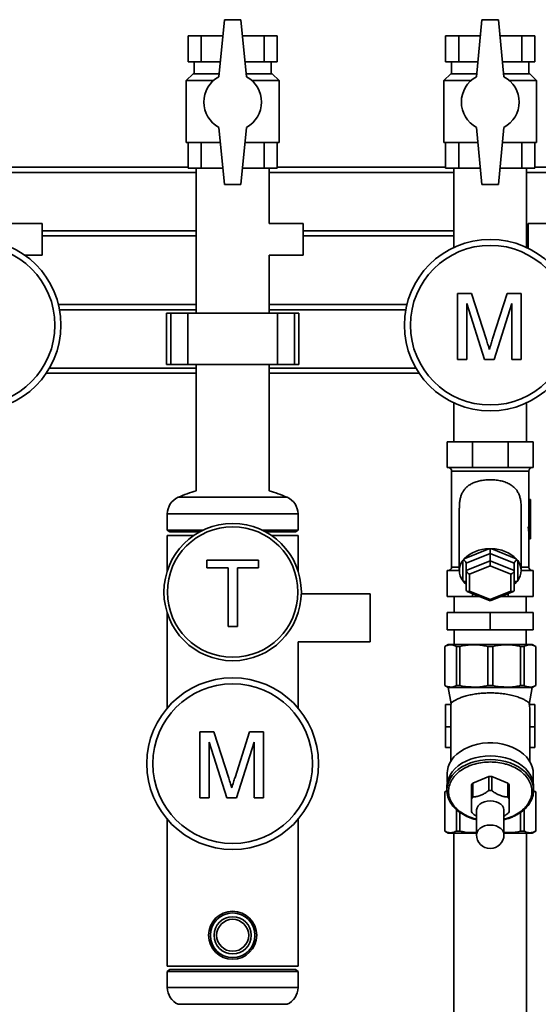
# Paper-space layout 'Blatt1' of a CAD drawing. Units: millimetres. Extents: x 0 to 8400, y 0 to 5940.
# Drawn here: x 1619 to 1921, y 4674 to 5248 of the extents above; entities that cross this region are included whole.
import ezdxf

# ---------------------------------------------------------------- set-up
doc = ezdxf.new("R2010")
doc.units = ezdxf.units.MM

psp = doc.layouts.new('Blatt1')

# ---------------------------------------------------------------- linework, layer by layer
at = {"color": 7, "linetype": 'Continuous', "lineweight": 35, "ltscale": 20}
for p, q in [((1737.99, 5248.07), (1734.79, 5214.94)), ((1747.59, 5248.17), (1737.99, 5248.07)), ((1750.79, 5214.94), (1747.59, 5248.17)), ((1887.99, 5248.07), (1884.79, 5214.94)), ((1897.59, 5248.17), (1887.99, 5248.07)), ((1900.79, 5214.94), (1897.59, 5248.17)), ((1716.81, 5238.67), (1716.81, 5223.67)), ((1716.81, 5238.67), (1724.42, 5238.67)), ((1724.42, 5238.67), (1724.42, 5223.67)), ((1724.42, 5238.67), (1737.08, 5238.67)), ((1748.5, 5238.67), (1761.16, 5238.67)), ((1761.16, 5238.67), (1761.16, 5223.67)), ((1761.16, 5238.67), (1768.77, 5238.67)), ((1768.77, 5238.67), (1768.77, 5223.67)), ((1866.81, 5238.67), (1866.81, 5223.67)), ((1866.81, 5238.67), (1874.42, 5238.67)), ((1874.42, 5238.67), (1874.42, 5223.67)), ((1874.42, 5238.67), (1887.08, 5238.67)), ((1898.5, 5238.67), (1911.16, 5238.67)), ((1911.16, 5238.67), (1911.16, 5223.67)), ((1911.16, 5238.67), (1918.77, 5238.67)), ((1918.77, 5238.67), (1918.77, 5223.67)), ((1716.81, 5223.67), (1724.42, 5223.67)), ((1720.29, 5223.67), (1720.29, 5216.67)), ((1724.42, 5223.67), (1735.63, 5223.67)), ((1749.95, 5223.67), (1761.16, 5223.67)), ((1761.16, 5223.67), (1768.77, 5223.67)), ((1765.29, 5216.67), (1765.29, 5223.67)), ((1866.81, 5223.67), (1874.42, 5223.67)), ((1870.29, 5223.67), (1870.29, 5216.67)), ((1874.42, 5223.67), (1885.63, 5223.67)), ((1899.95, 5223.67), (1911.16, 5223.67)), ((1911.16, 5223.67), (1918.77, 5223.67)), ((1915.29, 5216.67), (1915.29, 5223.67)), ((1719.79, 5216.67), (1715.79, 5212.67)), ((1734.95, 5216.67), (1719.79, 5216.67)), ((1765.79, 5216.67), (1750.62, 5216.67)), ((1769.79, 5212.67), (1765.79, 5216.67)), ((1869.79, 5216.67), (1865.79, 5212.67)), ((1884.95, 5216.67), (1869.79, 5216.67)), ((1915.79, 5216.67), (1900.62, 5216.67)), ((1919.79, 5212.67), (1915.79, 5216.67)), ((1715.79, 5212.67), (1715.79, 5176.67)), ((1715.79, 5212.67), (1731.56, 5212.67)), ((1754.01, 5212.67), (1769.79, 5212.67)), ((1769.79, 5176.67), (1769.79, 5212.67)), ((1865.79, 5212.67), (1865.79, 5176.67)), ((1865.79, 5212.67), (1881.56, 5212.67)), ((1904.01, 5212.67), (1919.79, 5212.67)), ((1919.79, 5176.67), (1919.79, 5212.67)), ((1734.79, 5185.4), (1737.99, 5152.17)), ((1747.59, 5152.17), (1750.79, 5185.4)), ((1884.79, 5185.4), (1887.99, 5152.17)), ((1897.59, 5152.17), (1900.79, 5185.4)), ((1715.79, 5176.67), (1735.63, 5176.67)), ((1716.81, 5161.67), (1716.81, 5176.67)), ((1724.42, 5161.67), (1724.42, 5176.67)), ((1749.95, 5176.67), (1769.79, 5176.67)), ((1761.16, 5161.67), (1761.16, 5176.67)), ((1768.77, 5161.67), (1768.77, 5176.67)), ((1865.79, 5176.67), (1885.63, 5176.67)), ((1866.81, 5161.67), (1866.81, 5176.67)), ((1874.42, 5161.67), (1874.42, 5176.67)), ((1899.95, 5176.67), (1919.79, 5176.67)), ((1911.16, 5161.67), (1911.16, 5176.67)), ((1918.77, 5161.67), (1918.77, 5176.67)), ((1716.81, 5162.17), (1609.64, 5162.17)), ((1721.59, 5159.17), (1609.64, 5159.17)), ((1716.81, 5161.67), (1724.42, 5161.67)), ((1721.59, 5161.67), (1721.59, 5077.17)), ((1724.42, 5161.67), (1737.07, 5161.67)), ((1748.5, 5161.67), (1761.16, 5161.67)), ((1761.16, 5161.67), (1768.77, 5161.67)), ((1763.99, 5129.42), (1763.99, 5161.67)), ((1871.59, 5159.17), (1763.99, 5159.17)), ((1866.81, 5162.17), (1768.77, 5162.17)), ((1866.81, 5161.67), (1874.42, 5161.67)), ((1871.59, 5161.67), (1871.59, 5115.45)), ((1874.42, 5161.67), (1887.07, 5161.67)), ((1898.5, 5161.67), (1911.16, 5161.67)), ((1911.16, 5161.67), (1918.77, 5161.67)), ((1913.99, 5115.45), (1913.99, 5161.67)), ((2021.59, 5159.17), (1913.99, 5159.17)), ((2016.81, 5162.17), (1918.77, 5162.17)), ((1737.99, 5152.17), (1747.59, 5152.17)), ((1887.99, 5152.17), (1897.59, 5152.17)), ((1631.79, 5129.42), (1609.64, 5129.42)), ((1631.79, 5110.92), (1631.79, 5129.42)), ((1783.79, 5129.42), (1763.99, 5129.42)), ((1783.79, 5110.92), (1783.79, 5129.42)), ((1939.79, 5129.42), (1914.79, 5129.42)), ((1914.79, 5115.07), (1914.79, 5129.42)), ((1721.59, 5125.17), (1631.79, 5125.17)), ((1871.59, 5125.17), (1783.79, 5125.17)), ((1914.79, 5125.17), (1913.99, 5125.17)), ((1721.59, 5122.17), (1631.79, 5122.17)), ((1871.59, 5122.17), (1783.79, 5122.17)), ((1914.79, 5122.17), (1913.99, 5122.17)), ((1621.76, 5110.92), (1631.79, 5110.92)), ((1763.99, 5077.17), (1763.99, 5110.92)), ((1763.99, 5110.92), (1783.79, 5110.92)), ((1873.75, 5050.17), (1873.75, 5088.7)), ((1873.75, 5088.7), (1881.92, 5088.7)), ((1881.92, 5088.7), (1890.53, 5061.66)), ((1894.16, 5062.13), (1902.68, 5088.7)), ((1902.68, 5088.7), (1910.79, 5088.7)), ((1910.79, 5088.7), (1910.79, 5050.17)), ((1721.59, 5082.17), (1641.33, 5082.17)), ((1721.59, 5079.17), (1641.97, 5079.17)), ((1844.25, 5082.17), (1763.99, 5082.17)), ((1843.6, 5079.17), (1763.99, 5079.17)), ((1889.4, 5050.17), (1879.18, 5082.77)), ((1879.18, 5082.77), (1879.18, 5050.17)), ((1905.36, 5082.77), (1895.08, 5050.17)), ((1905.36, 5050.17), (1905.36, 5082.77)), ((1704.21, 5077.17), (1704.21, 5047.17)), ((1706.71, 5077.17), (1704.21, 5077.17)), ((1706.71, 5047.17), (1706.71, 5077.17)), ((1716.71, 5077.17), (1706.71, 5077.17)), ((1716.71, 5047.17), (1716.71, 5077.17)), ((1768.87, 5077.17), (1716.71, 5077.17)), ((1768.87, 5047.17), (1768.87, 5077.17)), ((1778.87, 5077.17), (1768.87, 5077.17)), ((1778.87, 5047.17), (1778.87, 5077.17)), ((1781.37, 5077.17), (1778.87, 5077.17)), ((1781.37, 5047.17), (1781.37, 5077.17)), ((1879.18, 5050.17), (1873.75, 5050.17)), ((1895.08, 5050.17), (1889.4, 5050.17)), ((1910.79, 5050.17), (1905.36, 5050.17)), ((1721.59, 5045.17), (1636.09, 5045.17)), ((1706.71, 5047.17), (1704.21, 5047.17)), ((1716.71, 5047.17), (1706.71, 5047.17)), ((1768.87, 5047.17), (1716.71, 5047.17)), ((1721.59, 5047.17), (1721.59, 4973.63)), ((1763.99, 4973.63), (1763.99, 5047.17)), ((1849.49, 5045.17), (1763.99, 5045.17)), ((1778.87, 5047.17), (1768.87, 5047.17)), ((1781.37, 5047.17), (1778.87, 5047.17)), ((1721.59, 5042.17), (1634.21, 5042.17)), ((1851.36, 5042.17), (1763.99, 5042.17)), ((1871.59, 5024.89), (1871.59, 5002.17)), ((1913.99, 5002.17), (1913.99, 5024.89)), ((1867.79, 4987.17), (1867.79, 5002.17)), ((1867.79, 5002.17), (1882.43, 5002.17)), ((1882.43, 4987.17), (1882.43, 5002.17)), ((1882.43, 5002.17), (1903.14, 5002.17)), ((1903.14, 4987.17), (1903.14, 5002.17)), ((1903.14, 5002.17), (1917.79, 5002.17)), ((1917.79, 4987.17), (1917.79, 5002.17)), ((1882.43, 4987.17), (1867.79, 4987.17)), ((1903.14, 4987.17), (1882.43, 4987.17)), ((1917.79, 4987.17), (1903.14, 4987.17)), ((1870.29, 4985.17), (1870.29, 4929.17)), ((1892.79, 4985.17), (1870.29, 4985.17)), ((1915.29, 4985.17), (1892.79, 4985.17)), ((1915.29, 4968.67), (1915.29, 4985.17)), ((1774.48, 4969.89), (1711.09, 4969.89)), ((1915.24, 4968.67), (1915.24, 4952.67)), ((1916.24, 4968.67), (1915.24, 4968.67)), ((1916.24, 4952.67), (1916.24, 4968.67)), ((1916.24, 4968.67), (1916.29, 4968.67)), ((1916.29, 4945.67), (1916.29, 4968.67)), ((1874.79, 4963.64), (1874.79, 4927.17)), ((1910.79, 4927.17), (1910.79, 4963.65)), ((1704.74, 4960.17), (1704.74, 4950.72)), ((1780.84, 4960.17), (1704.74, 4960.17)), ((1780.84, 4950.72), (1780.84, 4960.17)), ((1915.83, 4952.67), (1914.83, 4952.67)), ((1915.83, 4952.67), (1916.24, 4952.67)), ((1704.74, 4950.72), (1706.24, 4949.67)), ((1725.46, 4950.72), (1704.74, 4950.72)), ((1704.74, 4947.67), (1704.74, 4927.01)), ((1704.74, 4947.67), (1720.18, 4947.67)), ((1723.42, 4949.67), (1706.24, 4949.67)), ((1780.84, 4950.72), (1760.12, 4950.72)), ((1779.34, 4949.67), (1762.15, 4949.67)), ((1765.39, 4947.67), (1780.84, 4947.67)), ((1779.34, 4949.67), (1780.84, 4950.72)), ((1780.84, 4927.01), (1780.84, 4947.67)), ((1915.29, 4929.17), (1915.29, 4945.67)), ((1916.29, 4945.67), (1915.29, 4945.67)), ((1877.65, 4934.05), (1891.93, 4939.88)), ((1891.93, 4939.88), (1892.79, 4939.87)), ((1892.79, 4939.87), (1893.65, 4939.88)), ((1892.79, 4939.87), (1892.79, 4937.19)), ((1893.65, 4939.88), (1907.93, 4934.05)), ((1877.2, 4933.5), (1877.65, 4934.05)), ((1892.79, 4937.19), (1878.79, 4931.47)), ((1892.79, 4932.95), (1892.79, 4937.19)), ((1906.79, 4931.47), (1892.79, 4937.19)), ((1907.93, 4934.05), (1908.38, 4933.5)), ((1727.77, 4933.2), (1757.9, 4933.2)), ((1727.77, 4928.75), (1727.77, 4933.2)), ((1740.12, 4928.75), (1727.77, 4928.75)), ((1740.12, 4894.67), (1740.12, 4928.75)), ((1757.9, 4928.75), (1745.55, 4928.75)), ((1745.55, 4928.75), (1745.55, 4894.67)), ((1757.9, 4933.2), (1757.9, 4928.75)), ((1870.29, 4929.17), (1874.79, 4929.17)), ((1876.79, 4933), (1877.2, 4933.5)), ((1876.79, 4921.34), (1876.79, 4933)), ((1878.79, 4927.23), (1892.79, 4932.95)), ((1878.79, 4927.23), (1878.79, 4931.47)), ((1892.79, 4929.9), (1880.79, 4925)), ((1892.79, 4929.9), (1892.79, 4932.95)), ((1892.79, 4932.95), (1906.79, 4927.23)), ((1904.79, 4925), (1892.79, 4929.9)), ((1906.79, 4927.23), (1906.79, 4931.47)), ((1908.38, 4933.5), (1908.79, 4933)), ((1908.79, 4933), (1908.79, 4921.34)), ((1910.79, 4929.17), (1915.29, 4929.17)), ((1867.79, 4927.17), (1874.79, 4927.17)), ((1867.79, 4927.17), (1867.79, 4912.17)), ((1878.79, 4915.8), (1878.79, 4927.23)), ((1880.79, 4925), (1880.79, 4915.2)), ((1904.79, 4915.2), (1904.79, 4925)), ((1906.79, 4927.23), (1906.79, 4915.8)), ((1910.79, 4927.17), (1917.79, 4927.17)), ((1917.79, 4927.17), (1917.79, 4912.17)), ((1877.2, 4920.78), (1876.79, 4921.34)), ((1877.65, 4920.29), (1877.2, 4920.78)), ((1878.79, 4919.17), (1877.65, 4920.29)), ((1878.79, 4919.82), (1877.65, 4920.29)), ((1907.93, 4920.29), (1906.79, 4919.17)), ((1907.93, 4920.29), (1906.79, 4919.82)), ((1908.38, 4920.78), (1907.93, 4920.29)), ((1908.79, 4921.34), (1908.38, 4920.78)), ((1822.79, 4913.67), (1782.78, 4913.67)), ((1822.79, 4886.85), (1822.79, 4913.67)), ((1867.79, 4912.17), (1882.43, 4912.17)), ((1871.83, 4912.17), (1871.83, 4902.67)), ((1879.28, 4915.07), (1892.79, 4909.56)), ((1880.79, 4915.2), (1892.79, 4910.3)), ((1882.43, 4913.78), (1882.43, 4912.17)), ((1882.43, 4912.17), (1886.38, 4912.17)), ((1892.79, 4910.3), (1904.79, 4915.2)), ((1892.79, 4909.56), (1906.3, 4915.07)), ((1899.19, 4912.17), (1903.14, 4912.17)), ((1903.14, 4913.78), (1903.14, 4912.17)), ((1903.14, 4912.17), (1917.79, 4912.17)), ((1913.74, 4902.67), (1913.74, 4912.17)), ((1892.79, 4909.56), (1892.79, 4910.3)), ((1704.74, 4902.33), (1704.74, 4847.11)), ((1867.79, 4902.67), (1892.79, 4902.67)), ((1867.79, 4902.67), (1867.79, 4892.67)), ((1892.79, 4902.67), (1917.79, 4902.67)), ((1892.79, 4902.67), (1892.79, 4892.67)), ((1917.79, 4902.67), (1917.79, 4892.67)), ((1745.55, 4894.67), (1740.12, 4894.67)), ((1892.79, 4892.67), (1867.79, 4892.67)), ((1871.83, 4892.67), (1871.83, 4884.17)), ((1917.79, 4892.67), (1892.79, 4892.67)), ((1913.74, 4884.17), (1913.74, 4892.67)), ((1780.84, 4847.11), (1780.84, 4885.67)), ((1780.84, 4885.67), (1822.79, 4885.67)), ((1822.79, 4885.67), (1822.79, 4886.85)), ((1868.29, 4884.17), (1866.29, 4883.02)), ((1866.29, 4883.02), (1866.29, 4860.17)), ((1866.29, 4883.02), (1866.33, 4883.02)), ((1866.33, 4883.02), (1866.33, 4860.17)), ((1868.29, 4884.17), (1917.29, 4884.17)), ((1873.05, 4883.02), (1875.1, 4883.02)), ((1873.05, 4883.02), (1873.05, 4860.17)), ((1875.1, 4883.02), (1875.1, 4860.17)), ((1891.34, 4883.02), (1891.34, 4860.17)), ((1891.34, 4883.02), (1894.23, 4883.02)), ((1894.23, 4883.02), (1894.23, 4860.17)), ((1910.47, 4883.02), (1912.52, 4883.02)), ((1910.47, 4883.02), (1910.47, 4860.17)), ((1912.52, 4860.17), (1912.52, 4883.02)), ((1919.29, 4883.02), (1917.29, 4884.17)), ((1919.25, 4883.02), (1919.29, 4883.02)), ((1919.25, 4883.02), (1919.25, 4860.17)), ((1919.29, 4860.17), (1919.29, 4883.02)), ((1866.29, 4860.17), (1868.29, 4859.02)), ((1866.29, 4860.17), (1866.33, 4860.17)), ((1873.05, 4860.17), (1875.1, 4860.17)), ((1891.34, 4860.17), (1894.23, 4860.17)), ((1910.47, 4860.17), (1912.52, 4860.17)), ((1917.29, 4859.02), (1919.29, 4860.17)), ((1919.25, 4860.17), (1919.29, 4860.17)), ((1868.29, 4859.02), (1870.08, 4849.61)), ((1868.29, 4859.02), (1892.79, 4859.02)), ((1892.79, 4859.02), (1917.29, 4859.02)), ((1915.48, 4849.14), (1917.29, 4859.02)), ((1869.96, 4849.17), (1866.79, 4849.17)), ((1866.79, 4849.17), (1866.79, 4836.17)), ((1918.79, 4849.17), (1915.61, 4849.17)), ((1918.79, 4836.17), (1918.79, 4849.17)), ((1869.79, 4845.67), (1869.79, 4816.06)), ((1915.79, 4816.06), (1915.79, 4845.67)), ((1723.75, 4794.67), (1723.75, 4833.2)), ((1723.75, 4833.2), (1731.92, 4833.2)), ((1731.92, 4833.2), (1740.53, 4806.16)), ((1744.16, 4806.63), (1752.68, 4833.2)), ((1752.68, 4833.2), (1760.79, 4833.2)), ((1760.79, 4833.2), (1760.79, 4794.67)), ((1869.79, 4836.17), (1866.79, 4836.17)), ((1866.79, 4836.17), (1866.79, 4824.17)), ((1915.79, 4836.17), (1918.79, 4836.17)), ((1918.79, 4824.17), (1918.79, 4836.17)), ((1739.4, 4794.67), (1729.18, 4827.27)), ((1729.18, 4827.27), (1729.18, 4794.67)), ((1755.36, 4827.27), (1745.08, 4794.67)), ((1755.36, 4794.67), (1755.36, 4827.27)), ((1892.79, 4826.81), (1892.79, 4826.81)), ((1892.79, 4826.81), (1892.79, 4826.81)), ((1866.79, 4824.17), (1869.79, 4824.17)), ((1915.79, 4824.17), (1918.79, 4824.17)), ((1867.79, 4809.13), (1867.79, 4803.86)), ((1917.79, 4803.86), (1917.79, 4809.13)), ((1881.79, 4794.21), (1881.79, 4802.34)), ((1882.62, 4803.36), (1891.96, 4807.17)), ((1882.62, 4803.36), (1882.62, 4795.22)), ((1891.96, 4799.04), (1891.96, 4807.17)), ((1893.62, 4807.17), (1893.62, 4799.04)), ((1893.62, 4807.17), (1902.96, 4803.36)), ((1902.96, 4795.22), (1902.96, 4803.36)), ((1903.79, 4802.34), (1903.79, 4794.21)), ((1867.54, 4798.9), (1866.29, 4798.17)), ((1866.29, 4798.17), (1866.29, 4775.33)), ((1866.33, 4798.17), (1866.29, 4798.17)), ((1866.33, 4775.33), (1866.33, 4798.17)), ((1867.54, 4801.35), (1867.54, 4799.23)), ((1917.85, 4797.49), (1918.04, 4799.23)), ((1919.25, 4798.17), (1917.92, 4798.58)), ((1919.29, 4798.17), (1918.03, 4798.9)), ((1918.04, 4799.23), (1918.04, 4801.35)), ((1919.29, 4798.17), (1919.25, 4798.17)), ((1919.25, 4798.17), (1919.25, 4775.33)), ((1919.29, 4775.33), (1919.29, 4798.17)), ((1729.18, 4794.67), (1723.75, 4794.67)), ((1745.08, 4794.67), (1739.4, 4794.67)), ((1760.79, 4794.67), (1755.36, 4794.67)), ((1873.05, 4775.33), (1873.05, 4787.97)), ((1875.1, 4775.33), (1875.1, 4786.39)), ((1884.79, 4787.39), (1884.79, 4773.25)), ((1900.79, 4773.25), (1900.79, 4787.39)), ((1910.47, 4775.33), (1910.47, 4786.3)), ((1912.52, 4775.33), (1912.52, 4787.94)), ((1704.74, 4782.23), (1704.74, 4696.67)), ((1780.84, 4696.67), (1780.84, 4782.23)), ((1866.29, 4775.33), (1868.29, 4774.17)), ((1866.33, 4775.33), (1866.29, 4775.33)), ((1884.79, 4774.17), (1868.29, 4774.17)), ((1871.59, 4774.17), (1871.59, 4333.67)), ((1875.1, 4775.33), (1873.05, 4775.33)), ((1917.29, 4774.17), (1900.79, 4774.17)), ((1912.52, 4775.33), (1910.47, 4775.33)), ((1913.99, 4333.67), (1913.99, 4774.17)), ((1917.29, 4774.17), (1919.29, 4775.33)), ((1919.29, 4775.33), (1919.25, 4775.33)), ((1704.74, 4696.67), (1780.84, 4696.67)), ((1706.24, 4694.67), (1704.74, 4693.62)), ((1704.74, 4693.62), (1704.74, 4684.17)), ((1704.74, 4693.62), (1772.53, 4693.62)), ((1706.24, 4694.67), (1771.36, 4694.67)), ((1771.36, 4694.67), (1779.34, 4694.67)), ((1772.53, 4693.62), (1780.84, 4693.62)), ((1780.84, 4693.62), (1779.34, 4694.67)), ((1780.84, 4684.17), (1780.84, 4693.62)), ((1704.74, 4684.17), (1772.53, 4684.17)), ((1772.53, 4684.17), (1780.84, 4684.17)), ((1711.09, 4674.45), (1767.56, 4674.45)), ((1767.56, 4674.45), (1774.48, 4674.45))]:
    psp.add_line(p, q, dxfattribs=at)
at = {"color": 7, "linetype": 'Continuous', "lineweight": 35, "ltscale": 20, "flags": 128}
for points in [[(1867.79, 4809.13), (1867.89, 4810.71), (1868.33, 4812.78), (1869.11, 4814.8), (1870.22, 4816.74), (1871.65, 4818.58), (1873.38, 4820.28), (1875.38, 4821.82), (1877.62, 4823.19), (1880.08, 4824.36), (1882.71, 4825.31), (1885.49, 4826.04), (1888.37, 4826.53), (1891.31, 4826.78), (1894.27, 4826.78), (1897.21, 4826.53), (1900.09, 4826.04), (1902.86, 4825.31), (1905.5, 4824.36), (1907.95, 4823.19), (1910.2, 4821.82), (1912.19, 4820.28), (1913.92, 4818.58), (1915.35, 4816.74), (1916.47, 4814.8), (1917.25, 4812.78), (1917.69, 4810.71), (1917.79, 4809.13)], [(1867.54, 4801.35), (1867.55, 4801.88), (1867.81, 4803.99), (1868.43, 4806.06), (1869.39, 4808.06), (1870.68, 4809.97), (1872.27, 4811.76), (1874.16, 4813.41), (1876.3, 4814.88), (1878.68, 4816.16), (1881.26, 4817.24), (1884, 4818.09), (1886.86, 4818.71), (1889.8, 4819.08), (1892.79, 4819.21)], [(1867.54, 4799.23), (1867.55, 4799.76), (1867.81, 4801.87), (1868.43, 4803.94), (1869.39, 4805.94), (1870.68, 4807.85), (1872.27, 4809.64), (1874.16, 4811.28), (1876.3, 4812.76), (1878.68, 4814.04), (1881.26, 4815.12), (1884, 4815.97), (1886.86, 4816.59), (1889.8, 4816.96), (1892.79, 4817.09)], [(1892.79, 4819.21), (1895.77, 4819.08), (1898.72, 4818.71), (1901.58, 4818.09), (1904.32, 4817.24), (1906.89, 4816.16), (1909.27, 4814.88), (1911.42, 4813.41), (1913.3, 4811.76), (1914.9, 4809.97), (1916.19, 4808.06), (1917.14, 4806.06), (1917.76, 4803.99), (1918.03, 4801.88), (1918.04, 4801.35)], [(1892.79, 4817.09), (1895.77, 4816.96), (1898.72, 4816.59), (1901.58, 4815.97), (1904.32, 4815.12), (1906.89, 4814.04), (1909.27, 4812.76), (1911.42, 4811.28), (1913.3, 4809.64), (1914.9, 4807.85), (1916.19, 4805.94), (1917.14, 4803.94), (1917.76, 4801.87), (1918.03, 4799.76), (1918.04, 4799.23)], [(1879.89, 4783.88), (1877.47, 4785.04), (1875.2, 4786.42), (1873.18, 4787.98), (1871.44, 4789.7), (1869.99, 4791.55), (1868.87, 4793.51), (1868.08, 4795.56), (1867.64, 4797.65), (1867.54, 4799.23)], [(1918.04, 4799.23), (1917.94, 4797.65), (1917.9, 4797.4)], [(1884.79, 4787.39), (1884.8, 4787.7), (1885.08, 4788.9), (1885.72, 4790.04), (1886.69, 4791.05), (1887.95, 4791.89), (1889.43, 4792.52), (1891.07, 4792.91), (1892.79, 4793.05)], [(1892.79, 4793.05), (1894.51, 4792.91), (1896.15, 4792.52), (1897.63, 4791.89), (1898.88, 4791.05), (1899.86, 4790.04), (1900.5, 4788.9), (1900.78, 4787.7), (1900.79, 4787.39)], [(1884.79, 4773.25), (1884.8, 4773.55), (1885.08, 4774.76), (1885.72, 4775.9), (1886.69, 4776.91), (1887.95, 4777.75), (1889.43, 4778.38), (1891.07, 4778.77), (1892.79, 4778.9)], [(1892.79, 4778.9), (1894.51, 4778.77), (1896.15, 4778.38), (1897.63, 4777.75), (1898.88, 4776.91), (1899.86, 4775.9), (1900.5, 4774.76), (1900.78, 4773.55), (1900.79, 4773.25)]]:
    psp.add_lwpolyline(points, dxfattribs=at)
at = {"color": 7, "linetype": 'Continuous', "lineweight": 35, "ltscale": 400}
for centre, radius in [((1592.79, 5070.17), 50), ((1892.79, 5070.17), 50), ((1592.79, 5070.17), 46.5), ((1892.79, 5070.17), 46.5), ((1742.79, 4914.67), 40), ((1742.79, 4914.67), 38), ((1742.79, 4814.67), 50), ((1742.79, 4814.67), 46.5), ((1742.79, 4714.67), 14), ((1742.79, 4714.67), 13), ((1742.79, 4714.67), 10.82), ((1742.79, 4714.67), 9.32)]:
    psp.add_circle(centre, radius, dxfattribs=at)
for centre, radius, start, end in [((1742.79, 5200.17), 16.8, 118.43689, 241.56311), ((1742.79, 5200.17), 16.8, 298.43689, 61.56311), ((1892.79, 5200.17), 16.8, 118.43689, 241.56311), ((1892.79, 5200.17), 16.8, 298.43689, 61.56311), ((1868.29, 4985.17), 2, 0, 90), ((1917.29, 4985.17), 2, 90, 180), ((1715.35, 4960.17), 10.61, 113.64601, 180), ((1742.82, 4897.43), 79.1, 105.56897, 113.64601), ((1742.76, 4897.43), 79.1, 66.35399, 74.43103), ((1770.23, 4960.17), 10.61, 360, 66.35399), ((1891.89, 4919.57), 20.32, 89.89408, 134.52123), ((1893.68, 4919.57), 20.32, 45.47877, 90.10592), ((1868.29, 4929.17), 2, 270, 0), ((1884.37, 4927.17), 9.57, 142.44706, 217.55294), ((1901.2, 4927.17), 9.57, 322.44706, 37.55294), ((1917.29, 4929.17), 2, 180, 270), ((1881.66, 4847.12), 11.88, 163.95717, 172.50689), ((1903.91, 4847.12), 11.88, 7.49311, 16.04283), ((1888.82, 4797.45), 8.56, 136.36641, 145.17055), ((1892.79, 4789.88), 17.31, 87.24779, 92.75221), ((1896.76, 4797.45), 8.56, 34.82945, 43.63359), ((1892.79, 4781.74), 17.31, 87.24779, 92.75221), ((1888.82, 4789.32), 8.56, 136.36641, 145.17055), ((1896.76, 4789.32), 8.56, 34.82945, 43.63359), ((1888.82, 4791.47), 8.56, 214.82945, 223.63359), ((1896.76, 4791.47), 8.56, 316.36641, 325.17055), ((1892.79, 4773.25), 8, 180, 270), ((1892.79, 4773.25), 8, 270, 0), ((1715.35, 4684.17), 10.61, 180, 246.35399), ((1770.23, 4684.17), 10.61, 293.64601, 0)]:
    psp.add_arc(centre, radius, start, end, dxfattribs=at)
for centre, major_axis, ratio, start_param, end_param in [((1892.79, 4945.67), (0, 35), 0.642857, 4.712389, 4.913747), ((1893.79, 4945.67), (0, 35), 0.642857, 4.712389, 4.913747), ((1876.79, 4932.29), (1.87, -1.26), 0.554902, 0.356862, 1.720407), ((1908.79, 4932.29), (1.87, 1.26), 0.554902, 1.421186, 2.78473), ((1880.79, 4926.41), (1.87, -1.26), 0.554902, 3.498455, 5.069251), ((1904.79, 4926.41), (1.87, 1.26), 0.554902, 4.355527, 5.926323), ((1876.79, 4919.23), (1.87, 1.26), 0.554902, 5.926323, 7.289868), ((1908.79, 4919.23), (1.87, -1.26), 0.554902, 2.13491, 3.498455), ((1880.79, 4916.62), (1.87, 1.26), 0.554902, 2.78473, 4.355527), ((1904.79, 4916.62), (1.87, -1.26), 0.554902, 5.069251, 6.640047), ((1892.79, 4845.67), (0, -32.53), 0.707107, 4.620026, 4.712389), ((1892.79, 4845.67), (0, -32.53), 0.707107, 1.570796, 1.663159)]:
    psp.add_ellipse(centre, major_axis=major_axis, ratio=ratio, start_param=start_param, end_param=end_param, dxfattribs=at)
at = {"color": 7, "linetype": 'Continuous', "lineweight": 35, "ltscale": 20}
for points, knots in [([(1890.53, 5061.66), (1890.86, 5060.61), (1891.45, 5058.73), (1892.02, 5056.84), (1892.27, 5056.01)], [0, 0, 0, 0, 0.560002, 1, 1, 1, 1]), ([(1892.27, 5056.01), (1892.61, 5057.15), (1893.23, 5059.19), (1893.87, 5061.23), (1894.16, 5062.13)], [0, 0, 0, 0, 0.559997, 1, 1, 1, 1]), ([(1874.81, 4963.64), (1874.81, 4964.24), (1874.81, 4965.74), (1875.05, 4967.93), (1875.53, 4970.16), (1876.24, 4972.07), (1877.21, 4973.79), (1878.44, 4975.3), (1879.95, 4976.6), (1881.81, 4977.77), (1884.04, 4978.75), (1886.65, 4979.51), (1889.53, 4980), (1892.54, 4980.18), (1895.58, 4980.05), (1898.51, 4979.61), (1901.3, 4978.84), (1903.84, 4977.75), (1906.09, 4976.29), (1907.79, 4974.6), (1909, 4972.74), (1909.82, 4970.88), (1910.37, 4968.81), (1910.73, 4966.4), (1910.76, 4964.65), (1910.77, 4963.65)], [0, 0, 0, 0, 0.0303062, 0.0751717, 0.1114317, 0.1487369, 0.1850047, 0.2222127, 0.2610337, 0.3006396, 0.3471689, 0.3948561, 0.4449257, 0.4964529, 0.5463951, 0.5977907, 0.6476914, 0.6990202, 0.7491364, 0.8009558, 0.8376784, 0.8754294, 0.9121737, 0.9499504, 1, 1, 1, 1]), ([(1866.33, 4883.02), (1867.23, 4883.37), (1869.05, 4884.09), (1871.32, 4883.8), (1872.64, 4883.2), (1873.05, 4883.02)], [0, 0, 0, 0, 0.402788, 0.815694, 1, 1, 1, 1]), ([(1875.1, 4883.02), (1877.27, 4883.37), (1881.67, 4884.09), (1887.15, 4883.8), (1890.35, 4883.2), (1891.34, 4883.02)], [0, 0, 0, 0, 0.402788, 0.815694, 1, 1, 1, 1]), ([(1894.23, 4883.02), (1896.41, 4883.37), (1900.8, 4884.09), (1906.28, 4883.8), (1909.49, 4883.2), (1910.47, 4883.02)], [0, 0, 0, 0, 0.402788, 0.815694, 1, 1, 1, 1]), ([(1912.52, 4883.02), (1913.42, 4883.37), (1915.24, 4884.09), (1917.51, 4883.8), (1918.84, 4883.2), (1919.25, 4883.02)], [0, 0, 0, 0, 0.402788, 0.815694, 1, 1, 1, 1]), ([(1866.33, 4860.17), (1867.23, 4859.82), (1869.05, 4859.1), (1871.32, 4859.39), (1872.64, 4859.99), (1873.05, 4860.17)], [0, 0, 0, 0, 0.402788, 0.815694, 1, 1, 1, 1]), ([(1875.1, 4860.17), (1877.27, 4859.82), (1881.67, 4859.1), (1887.15, 4859.39), (1890.35, 4859.99), (1891.34, 4860.17)], [0, 0, 0, 0, 0.402788, 0.815694, 1, 1, 1, 1]), ([(1894.23, 4860.17), (1896.41, 4859.82), (1900.8, 4859.1), (1906.28, 4859.39), (1909.49, 4859.99), (1910.47, 4860.17)], [0, 0, 0, 0, 0.402788, 0.815694, 1, 1, 1, 1]), ([(1912.52, 4860.17), (1913.42, 4859.82), (1915.24, 4859.1), (1917.51, 4859.39), (1918.84, 4859.99), (1919.25, 4860.17)], [0, 0, 0, 0, 0.402788, 0.815694, 1, 1, 1, 1]), ([(1915.33, 4850.4), (1915.11, 4850.49), (1914.67, 4850.67), (1913.42, 4851.52), (1911.7, 4852.42), (1909.45, 4853.36), (1906.57, 4854.27), (1903.19, 4855.02), (1899.5, 4855.56), (1896.02, 4855.84), (1892.57, 4855.92), (1889.23, 4855.82), (1885.77, 4855.52), (1882.49, 4855.03), (1879.47, 4854.38), (1876.76, 4853.58), (1874.4, 4852.66), (1872.47, 4851.71), (1870.99, 4850.73), (1870.5, 4850.51), (1870.25, 4850.4)], [0, 0, 0, 0, 0.054002, 0.109979, 0.16376, 0.21873, 0.279691, 0.342696, 0.399224, 0.457666, 0.499999, 0.552006, 0.605568, 0.657562, 0.710963, 0.765007, 0.8204, 0.87881, 0.938749, 1, 1, 1, 1]), ([(1884.79, 4782.39), (1884.48, 4782.45), (1883.38, 4782.66), (1881.62, 4783.29), (1878.76, 4784.44), (1875.52, 4786.32), (1872.37, 4789.06), (1870.12, 4792.13), (1868.82, 4795.33), (1868.4, 4798.53), (1868.82, 4801.73), (1869.89, 4804.37), (1871.22, 4806.43), (1872.88, 4808.44), (1875.52, 4810.74), (1879.4, 4812.97), (1883.74, 4814.55), (1888.26, 4815.5), (1891.31, 4815.62), (1892.79, 4815.67)], [0, 0, 0, 0, 0.014193, 0.05026, 0.08632, 0.159883, 0.233446, 0.305481, 0.37464, 0.439891, 0.505142, 0.574302, 0.610369, 0.646429, 0.719992, 0.793555, 0.86559, 0.934749, 1, 1, 1, 1]), ([(1892.79, 4815.67), (1894.27, 4815.62), (1897.31, 4815.5), (1901.05, 4814.71), (1903.96, 4813.78), (1906.81, 4812.6), (1910.06, 4810.74), (1913.21, 4807.99), (1915.46, 4804.92), (1916.76, 4801.73), (1917.17, 4798.53), (1916.76, 4795.33), (1915.68, 4792.69), (1914.36, 4790.62), (1912.69, 4788.61), (1910.06, 4786.3), (1906.16, 4784.12), (1902.98, 4782.82), (1901.1, 4782.45), (1900.79, 4782.39)], [0, 0, 0, 0, 0.065251, 0.13441, 0.170478, 0.206537, 0.280101, 0.353664, 0.425698, 0.494858, 0.560109, 0.62536, 0.694519, 0.730586, 0.766646, 0.840209, 0.913773, 0.985807, 1, 1, 1, 1]), ([(1740.53, 4806.16), (1740.86, 4805.11), (1741.45, 4803.23), (1742.02, 4801.34), (1742.27, 4800.51)], [0, 0, 0, 0, 0.560002, 1, 1, 1, 1]), ([(1742.27, 4800.51), (1742.61, 4801.65), (1743.23, 4803.69), (1743.87, 4805.73), (1744.16, 4806.63)], [0, 0, 0, 0, 0.559997, 1, 1, 1, 1]), ([(1867.63, 4798.69), (1867.6, 4798.69), (1867.17, 4798.64), (1866.74, 4798.4), (1866.33, 4798.17)], [0, 0, 0, 0, 0.052767, 1, 1, 1, 1]), ([(1867.54, 4799.23), (1867.65, 4797.93), (1867.89, 4795.3), (1869.68, 4791.59), (1872.42, 4788.26), (1875.98, 4785.5), (1879.99, 4783.49), (1882.97, 4782.39), (1884.61, 4782.08), (1884.79, 4782.05)], [0, 0, 0, 0, 0.166205, 0.33677, 0.511626, 0.680954, 0.837717, 0.981981, 1, 1, 1, 1]), ([(1882.62, 4795.22), (1883.29, 4795.28), (1884.64, 4795.39), (1886.76, 4795.98), (1888.86, 4796.94), (1890.57, 4798), (1891.58, 4798.76), (1891.96, 4799.04)], [0, 0, 0, 0, 0.223015, 0.452976, 0.659245, 0.873868, 1, 1, 1, 1]), ([(1893.62, 4799.04), (1894.29, 4798.55), (1895.64, 4797.55), (1897.76, 4796.41), (1899.86, 4795.66), (1901.57, 4795.32), (1902.58, 4795.25), (1902.96, 4795.22)], [0, 0, 0, 0, 0.223015, 0.452976, 0.659245, 0.873868, 1, 1, 1, 1]), ([(1900.79, 4782.05), (1900.98, 4782.08), (1902.67, 4782.41), (1905.03, 4783.3), (1907.85, 4784.61), (1910.02, 4785.9), (1912.1, 4787.46), (1914.01, 4789.29), (1915.67, 4791.41), (1916.96, 4793.8), (1917.72, 4795.86), (1917.82, 4797.13), (1917.85, 4797.49)], [0, 0, 0, 0, 0.020506, 0.181958, 0.273325, 0.37076, 0.474182, 0.583643, 0.699181, 0.820816, 0.948534, 1, 1, 1, 1]), ([(1881.79, 4786.58), (1881.79, 4786.91), (1881.79, 4787.58), (1881.79, 4789.02), (1881.79, 4790.84), (1881.79, 4792.6), (1881.79, 4793.77), (1881.79, 4794.21)], [0, 0, 0, 0, 0.223015, 0.452976, 0.659245, 0.873868, 1, 1, 1, 1]), ([(1903.79, 4794.21), (1903.79, 4793.44), (1903.79, 4791.9), (1903.79, 4789.89), (1903.79, 4788.28), (1903.79, 4787.24), (1903.79, 4786.76), (1903.79, 4786.58)], [0, 0, 0, 0, 0.2230151, 0.4529762, 0.6592449, 0.8738683, 1, 1, 1, 1]), ([(1884.79, 4784.1), (1884.44, 4784.3), (1883.69, 4784.74), (1882.99, 4785.28), (1882.62, 4785.56)], [0, 0, 0, 0, 0.4682299, 1, 1, 1, 1]), ([(1902.96, 4785.56), (1902.3, 4785.05), (1901.59, 4784.5), (1900.84, 4784.1), (1900.79, 4784.07)], [0, 0, 0, 0, 0.936818, 1, 1, 1, 1]), ([(1873.05, 4775.33), (1872.15, 4774.97), (1870.33, 4774.25), (1868.06, 4774.55), (1866.74, 4775.14), (1866.33, 4775.33)], [0, 0, 0, 0, 0.4027875, 0.815694, 1, 1, 1, 1]), ([(1884.79, 4774.5), (1882.54, 4774.51), (1879.29, 4774.52), (1876.09, 4775.14), (1875.1, 4775.33)], [0, 0, 0, 0, 0.690726, 1, 1, 1, 1]), ([(1910.47, 4775.33), (1908.3, 4774.92), (1905.09, 4774.32), (1901.84, 4774.56), (1900.79, 4774.64)], [0, 0, 0, 0, 0.675602, 1, 1, 1, 1]), ([(1919.25, 4775.33), (1918.35, 4774.97), (1916.53, 4774.25), (1914.26, 4774.55), (1912.93, 4775.14), (1912.52, 4775.33)], [0, 0, 0, 0, 0.402788, 0.815694, 1, 1, 1, 1])]:
    psp.add_open_spline(points, degree=3, knots=knots, dxfattribs=at)

doc.saveas('drawing.dxf')
